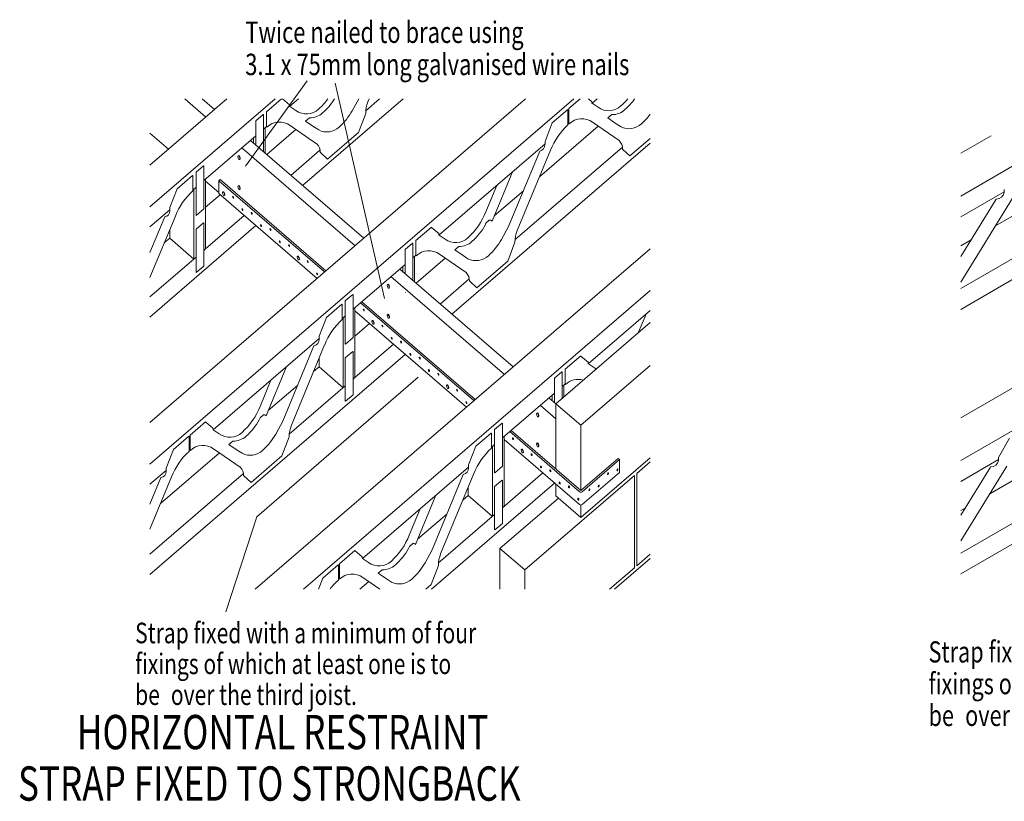
# Model space of a CAD drawing. Extents: x 30 to 1562, y -783 to 1142.
# Drawn here: x 402 to 914, y -769 to -362 of the extents above; entities that cross this region are included whole.
import ezdxf

# ---------------------------------------------------------------- set-up
doc = ezdxf.new("R2010")
doc.units = 0
doc.header["$MEASUREMENT"] = 0
doc.styles.get("Standard").update_dxf_attribs({"font": 'RomanS.shx'})

msp = doc.modelspace()

# ---------------------------------------------------------------- linework, layer by layer
at = {"lineweight": 0}
for p, q in [((534.69, -403.12), (469.53, -459.3)), ((509.56, -403.12), (469.53, -437.64)), ((665.02, -403.12), (469.53, -571.67)), ((690.15, -403.12), (469.53, -593.33)), ((498.62, -412.55), (487.69, -403.12)), ((503.16, -408.64), (496.76, -403.12)), ((542.25, -407.11), (546.87, -403.12)), ((549.02, -448.18), (601.28, -403.12)), ((581.89, -409.34), (589.1, -403.12)), ((699.64, -405.43), (702.33, -403.12)), ((550.51, -414.72), (552.56, -412.96)), ((707.91, -413.05), (709.96, -411.28)), ((528.64, -418.84), (530.27, -417.43)), ((529.59, -418.02), (529.59, -431.42)), ((530.36, -432.09), (545.49, -419.05)), ((672.29, -443.76), (702.93, -417.34)), ((687.67, -415.75), (687.16, -416.2)), ((479.19, -429.3), (469.53, -420.97)), ((497.55, -445.64), (524.6, -422.32)), ((521.81, -424.72), (580.89, -475.65)), ((523.5, -423.27), (523.5, -426.17)), ((891.73, -591.49), (1183.74, -422.27)), ((891.73, -569.21), (1145.29, -422.27)), ((945.93, -422.27), (891.73, -453.68)), ((907.48, -422.27), (891.73, -431.4)), ((517.28, -428.63), (576.35, -479.56)), ((542.93, -442.93), (558.05, -429.89)), ((675.2, -426.51), (619.97, -474.12)), ((626.75, -515.19), (729.93, -426.23)), ((659.62, -476.35), (715.45, -428.21)), ((498.5, -444.83), (498.5, -481.24)), ((498.5, -445.94), (505.36, -451.86)), ((491.85, -450.56), (493.51, -449.13)), ((492.41, -450.08), (492.41, -486.49)), ((663.94, -450.96), (648.73, -464.07)), ((506.07, -453.04), (498.5, -459.57)), ((891.73, -464.47), (914.22, -451.44)), ((479.89, -460.87), (469.53, -469.8)), ((518.64, -463.87), (498.5, -481.24)), ((644.45, -467.76), (646.18, -466.27)), ((909.79, -469.17), (920.31, -463.07)), ((524.73, -469.12), (469.53, -516.71)), ((479.8, -471.31), (479.8, -475.69)), ((479.8, -475.69), (476.98, -478.12)), ((479.8, -475.69), (492.37, -486.52)), ((939.53, -474.21), (891.73, -501.91)), ((897.02, -476.57), (891.73, -479.63)), ((497.55, -482.05), (498.5, -481.24)), ((729.93, -481.18), (524.35, -658.43)), ((628.24, -481.74), (630.29, -479.97)), ((948.94, -479.55), (891.73, -512.71)), ((469.53, -506.21), (493.51, -485.54)), ((608, -484.44), (606.37, -485.85)), ((607.31, -485.04), (607.31, -498.44)), ((608.09, -499.11), (623.22, -486.07)), ((575.28, -512.66), (602.33, -489.34)), ((599.54, -491.74), (658.61, -542.67)), ((601.23, -490.29), (601.23, -493.19)), ((595.01, -495.65), (654.08, -546.58)), ((620.66, -509.94), (635.78, -496.9)), ((729.93, -502.85), (549.48, -658.43)), ((576.22, -511.84), (576.22, -548.25)), ((569.58, -517.57), (571.24, -516.14)), ((570.13, -517.09), (570.13, -553.5)), ((729.93, -513.35), (697.7, -541.14)), ((583.8, -520.05), (576.22, -526.59)), ((680.9, -561.88), (729.93, -519.6)), ((680.9, -561.88), (729.93, -519.6)), ((502.39, -575.5), (557.62, -527.88)), ((596.37, -530.89), (576.22, -548.25)), ((602.46, -536.14), (469.53, -650.74)), ((557.57, -538.23), (557.57, -542.67)), ((557.57, -542.67), (554.71, -545.14)), ((557.57, -542.67), (570.13, -553.5)), ((693.85, -573.05), (729.93, -541.94)), ((693.85, -573.05), (729.93, -541.94)), ((575.28, -549.07), (576.22, -548.25)), ((546.36, -552.33), (531.15, -565.45)), ((542.04, -577.73), (571.24, -552.55)), ((685.73, -551.46), (684.1, -552.87)), ((685.04, -552.05), (685.04, -558.31)), ((891.73, -650.53), (1067.75, -548.52)), ((653.01, -579.67), (680.05, -556.35)), ((678.95, -557.3), (678.95, -560.2)), ((672.74, -562.66), (680.9, -569.7)), ((677.27, -558.75), (680.9, -561.88)), ((680.9, -561.88), (680.9, -595.95)), ((680.9, -561.88), (693.85, -573.05)), ((680.9, -561.88), (693.85, -573.05)), ((526.87, -569.13), (528.6, -567.65)), ((693.85, -573.05), (693.85, -607.12)), ((693.85, -573.05), (693.85, -607.12)), ((653.95, -578.86), (653.95, -615.27)), ((510.66, -583.11), (512.74, -581.32)), ((647.3, -584.59), (648.96, -583.16)), ((647.86, -584.11), (647.86, -620.52)), ((906.82, -608.71), (953.7, -581.54)), ((475.04, -613.83), (505.68, -587.41)), ((693.85, -621.08), (729.93, -589.97)), ((693.85, -621.08), (729.93, -589.97)), ((723, -598.18), (729.93, -592.2)), ((891.73, -602.29), (911.25, -590.98)), ((891.73, -639.73), (972.86, -592.72)), ((477.95, -596.57), (469.53, -603.83)), ((518.2, -598.28), (469.53, -640.25)), ((635.35, -594.9), (580.12, -642.51)), ((653.01, -616.08), (674.1, -597.9)), ((664.7, -648.44), (721.7, -599.3)), ((664.7, -648.44), (721.7, -599.3)), ((721.7, -599.3), (721.7, -647.33)), ((721.7, -599.3), (721.7, -647.33)), ((723, -598.18), (723, -646.21)), ((723, -598.18), (723, -646.21)), ((680.18, -603.15), (616.07, -658.43)), ((680.9, -609.91), (680.9, -603.76)), ((635.26, -609.72), (632.43, -612.15)), ((635.26, -605.34), (635.26, -609.72)), ((635.26, -609.72), (647.82, -620.55)), ((680.9, -609.91), (693.85, -621.08)), ((680.9, -609.91), (693.85, -621.08)), ((651.75, -637.27), (682.19, -611.02)), ((651.75, -637.27), (682.19, -611.02)), ((693.85, -621.08), (693.85, -614.63)), ((693.85, -621.08), (693.85, -614.63)), ((624.09, -619.35), (608.88, -632.46)), ((648.96, -619.57), (619.77, -644.74)), ((653.01, -616.08), (653.95, -615.27)), ((894.05, -616.11), (891.73, -617.45)), ((604.6, -636.15), (606.32, -634.66)), ((651.75, -637.27), (664.7, -648.44)), ((651.75, -637.27), (651.75, -658.43)), ((651.75, -637.27), (664.7, -648.44)), ((651.75, -637.27), (651.75, -658.43)), ((723, -646.21), (729.93, -640.23)), ((723, -646.21), (729.93, -640.23)), ((711.42, -658.43), (729.93, -642.47)), ((711.42, -658.43), (729.93, -642.47)), ((588.39, -650.13), (590.43, -648.36)), ((664.7, -648.44), (664.7, -658.43)), ((721.7, -647.33), (708.83, -658.43)), ((721.7, -647.33), (708.83, -658.43)), ((567.63, -653.28), (568.15, -652.83)), ((578.76, -658.43), (583.41, -654.42))]:
    msp.add_line(p, q, dxfattribs=at)
at = {"color": 5, "lineweight": 0}
for p, q in [((530.27, -409.83), (538.06, -403.12)), ((542.19, -406.26), (538.55, -403.12)), ((574.85, -409.24), (578.21, -403.12)), ((582.98, -404.69), (583.64, -403.12)), ((693.52, -403.12), (687.67, -408.16)), ((699.59, -404.58), (697.89, -403.12)), ((530.27, -409.83), (530.27, -417.43)), ((545.47, -409.16), (542.37, -407)), ((687.03, -408.71), (678.99, -415.64)), ((687.03, -408.71), (687.16, -408.83)), ((687.16, -408.83), (687.16, -416.64)), ((687.67, -408.16), (687.67, -415.75)), ((702.87, -407.48), (699.77, -405.32)), ((524.6, -414.5), (528.49, -411.15)), ((524.6, -414.5), (524.6, -427.12)), ((528.64, -411.29), (528.49, -411.15)), ((528.64, -411.29), (528.64, -430.61)), ((554.8, -417.7), (550.51, -414.72)), ((581.83, -410.73), (578.08, -420.67)), ((712.2, -416.03), (707.91, -413.05)), ((530.4, -417.76), (530.15, -417.54)), ((556.27, -426.42), (542.52, -416.94)), ((557.36, -419.3), (554.8, -417.7)), ((678.99, -415.64), (675.24, -425.36)), ((687.8, -416.09), (687.54, -415.86)), ((713.78, -424.82), (699.92, -415.26)), ((714.76, -417.63), (712.2, -416.03)), ((562.01, -434.52), (578.08, -420.67)), ((719.41, -432.84), (729.93, -423.77)), ((672.5, -430.25), (656.25, -469.57)), ((678.06, -429.82), (660.71, -471.71)), ((715.66, -429.38), (715.53, -429.27)), ((719.41, -432.84), (715.66, -429.38)), ((515.46, -432.82), (515.59, -432.71)), ((516.28, -434.5), (516.15, -434.61)), ((558.26, -431.05), (558.13, -430.94)), ((562.01, -434.52), (558.26, -431.05)), ((493.51, -441.31), (497.39, -437.96)), ((497.55, -438.09), (497.39, -437.96)), ((497.55, -438.09), (497.55, -460.43)), ((491.72, -443.07), (483.69, -450)), ((491.72, -443.07), (491.85, -443.19)), ((491.85, -443.19), (491.85, -451)), ((493.51, -441.31), (493.51, -463.65)), ((506.01, -445.16), (505.36, -445.72)), ((505.36, -445.72), (505.36, -452.42)), ((505.36, -445.72), (560.48, -493.25)), ((506.01, -445.16), (561.13, -492.69)), ((658.23, -441.14), (647.64, -466.71)), ((483.69, -450), (479.93, -459.72)), ((515.46, -448.46), (515.59, -448.35)), ((516.28, -450.14), (516.15, -450.25)), ((650.06, -448.18), (644.4, -461.88)), ((914.19, -451.89), (914.31, -450.24)), ((505.36, -452.42), (556.6, -496.6)), ((507.5, -451.61), (507.63, -451.5)), ((508.32, -453.29), (508.19, -453.4)), ((918.63, -454.83), (891.73, -498.47)), ((910.12, -455.27), (891.73, -485.17)), ((493.66, -463.78), (497.55, -460.43)), ((482.75, -464.18), (469.53, -496.11)), ((477.19, -464.61), (469.53, -483.15)), ((493.66, -463.78), (493.51, -463.65)), ((493.51, -471.02), (497.39, -467.67)), ((493.51, -471.02), (493.51, -493.36)), ((497.55, -467.8), (497.39, -467.67)), ((497.55, -467.8), (497.55, -490.14)), ((616.03, -469.92), (608, -476.85)), ((616.16, -470.03), (616.03, -469.92)), ((619.92, -473.27), (616.16, -470.03)), ((644.45, -467.76), (644.03, -468.88)), ((656.25, -469.57), (652.58, -476.25)), ((623.2, -476.17), (620.1, -474.01)), ((602.33, -481.52), (606.21, -478.17)), ((602.33, -481.52), (602.33, -494.14)), ((606.37, -478.3), (606.21, -478.17)), ((606.37, -478.3), (606.37, -497.62)), ((608, -476.85), (608, -484.44)), ((632.53, -484.72), (628.24, -481.74)), ((659.56, -477.74), (655.81, -487.68)), ((546.37, -485.12), (546.5, -485.01)), ((547.19, -486.8), (547.06, -486.91)), ((608.13, -484.78), (607.87, -484.55)), ((634.13, -493.53), (620.25, -483.95)), ((635.09, -486.32), (632.53, -484.72)), ((493.66, -493.49), (497.55, -490.14)), ((639.74, -501.53), (655.81, -487.68)), ((493.66, -493.49), (493.51, -493.36)), ((593.19, -499.84), (593.32, -499.73)), ((594.01, -501.51), (593.88, -501.63)), ((635.98, -498.07), (635.86, -497.96)), ((639.74, -501.53), (635.98, -498.07)), ((571.24, -508.32), (575.12, -504.97)), ((575.28, -505.11), (575.12, -504.97)), ((575.28, -505.11), (575.28, -527.45)), ((602.48, -503.99), (602.33, -503.86)), ((569.45, -510.09), (561.41, -517.01)), ((569.45, -510.09), (569.58, -510.2)), ((569.58, -510.2), (569.58, -518.02)), ((571.24, -508.32), (571.24, -530.66)), ((638.21, -560.26), (579.14, -509.33)), ((638.86, -559.7), (579.79, -508.77)), ((561.41, -517.01), (557.66, -526.73)), ((634.32, -563.61), (576.22, -513.52)), ((593.19, -515.48), (593.32, -515.36)), ((594.01, -517.15), (593.88, -517.26)), ((727.79, -515.2), (723.77, -524.91)), ((585.23, -518.63), (585.36, -518.52)), ((586.05, -520.31), (585.92, -520.42)), ((571.39, -530.8), (575.28, -527.45)), ((554.92, -531.62), (538.67, -570.94)), ((554.92, -531.62), (538.67, -570.94)), ((560.48, -531.19), (543.13, -573.08)), ((571.39, -530.8), (571.24, -530.66)), ((571.24, -538.03), (575.12, -534.68)), ((571.24, -538.03), (571.24, -560.37)), ((575.28, -534.82), (575.12, -534.68)), ((575.28, -534.82), (575.28, -557.16)), ((693.76, -536.94), (685.73, -543.86)), ((693.89, -537.05), (693.76, -536.94)), ((697.65, -540.29), (693.89, -537.05)), ((540.65, -542.51), (530.06, -568.08)), ((700.93, -543.19), (697.82, -541.03)), ((680.05, -548.53), (683.94, -545.18)), ((684.1, -545.32), (683.94, -545.18)), ((684.1, -545.32), (684.1, -559.12)), ((685.73, -543.86), (685.73, -551.46)), ((532.48, -549.56), (526.82, -563.25)), ((624.09, -552.14), (624.22, -552.03)), ((680.05, -548.53), (680.05, -561.15)), ((685.86, -551.79), (685.6, -551.57)), ((685.86, -551.79), (685.6, -551.57)), ((571.39, -560.51), (575.28, -557.16)), ((624.92, -553.81), (624.79, -553.92)), ((571.39, -560.51), (571.24, -560.37)), ((670.92, -566.85), (671.05, -566.74)), ((671.74, -568.53), (671.61, -568.64)), ((498.45, -571.3), (490.42, -578.22)), ((498.58, -571.41), (498.45, -571.3)), ((502.34, -574.65), (498.58, -571.41)), ((526.87, -569.13), (526.45, -570.25)), ((538.67, -570.94), (535, -577.63)), ((648.96, -575.34), (652.85, -571.99)), ((653.01, -572.12), (652.85, -571.99)), ((653.01, -572.12), (653.01, -594.46)), ((489.78, -578.78), (481.74, -585.71)), ((489.78, -578.78), (489.9, -578.89)), ((489.78, -578.78), (489.9, -578.89)), ((489.9, -578.89), (489.9, -586.71)), ((489.9, -578.89), (489.9, -586.71)), ((490.42, -578.22), (490.42, -585.82)), ((505.62, -577.55), (502.52, -575.39)), ((541.98, -579.12), (538.23, -589.06)), ((647.17, -577.11), (639.14, -584.03)), ((647.17, -577.11), (647.3, -577.22)), ((647.3, -577.22), (647.3, -585.04)), ((648.96, -575.34), (648.96, -597.68)), ((693.2, -607.67), (656.87, -576.34)), ((693.85, -607.12), (657.51, -575.79)), ((514.95, -586.09), (510.66, -583.11)), ((639.14, -584.03), (635.39, -593.75)), ((693.2, -614.38), (653.95, -580.53)), ((670.92, -582.49), (671.05, -582.38)), ((671.74, -584.17), (671.61, -584.28)), ((917.08, -579.79), (911.33, -589.78)), ((481.74, -585.71), (477.99, -595.42)), ((489.9, -586.26), (490.42, -585.82)), ((490.55, -586.15), (490.29, -585.93)), ((516.56, -594.91), (502.67, -585.33)), ((517.51, -587.69), (514.95, -586.09)), ((522.16, -602.91), (538.23, -589.06)), ((662.96, -585.65), (663.09, -585.53)), ((663.78, -587.32), (663.65, -587.43)), ((649.12, -597.81), (653.01, -594.46)), ((693.85, -607.12), (713.28, -590.36)), ((694.5, -607.67), (713.93, -590.92)), ((713.28, -590.36), (713.93, -590.92)), ((713.93, -590.92), (713.93, -597.62)), ((915.66, -594.37), (891.73, -633.19)), ((911.21, -591.43), (911.33, -589.78)), ((522.16, -602.91), (518.28, -599.32)), ((632.65, -598.64), (616.4, -637.96)), ((638.21, -598.21), (620.86, -640.1)), ((649.12, -597.81), (648.96, -597.68)), ((694.5, -614.38), (713.93, -597.62)), ((907.15, -594.81), (891.73, -619.88)), ((480.81, -599.88), (469.53, -627.13)), ((475.25, -600.31), (469.53, -614.16)), ((648.96, -605.05), (652.85, -601.7)), ((653.01, -601.83), (652.85, -601.7)), ((653.01, -601.83), (653.01, -624.17)), ((618.38, -609.53), (607.79, -635.1)), ((648.96, -605.05), (648.96, -627.39)), ((610.21, -616.57), (604.55, -630.27)), ((649.12, -627.52), (653.01, -624.17)), ((649.12, -627.52), (648.96, -627.39)), ((576.18, -638.31), (568.15, -645.24)), ((576.31, -638.42), (576.18, -638.31)), ((580.07, -641.66), (576.31, -638.42)), ((604.6, -636.15), (604.18, -637.27)), ((616.4, -637.96), (612.73, -644.64)), ((567.5, -645.8), (559.47, -652.72)), ((567.5, -645.8), (567.63, -645.91)), ((567.5, -645.8), (567.63, -645.91)), ((568.15, -645.24), (568.15, -652.83)), ((583.35, -644.57), (580.24, -642.41)), ((567.63, -645.91), (567.63, -653.73)), ((567.63, -645.91), (567.63, -653.73)), ((592.68, -653.11), (588.39, -650.13)), ((619.71, -646.13), (615.95, -656.07)), ((559.47, -652.72), (557.26, -658.43)), ((568.28, -653.17), (568.02, -652.94)), ((589.22, -658.43), (580.4, -652.35)), ((595.24, -654.71), (592.68, -653.11)), ((613.22, -658.43), (615.95, -656.07))]:
    msp.add_line(p, q, dxfattribs=at)
at = {"lineweight": 0}
for points in [[(519.29, -438.18), (551.39, -393.76)], [(591.7, -507.14), (565.87, -394.93)], [(609.22, -548.09), (525.17, -620.75), (508.96, -670.3)]]:
    msp.add_lwpolyline(points, dxfattribs=at)
at = {"color": 5, "lineweight": 0}
for centre, radius, start, end in [((537.29, -385.37), 30.52, 311.0832, 324.4877), ((538.39, -386.45), 31.87, 311.3013, 328.4645), ((597.75, -410.63), 15.92, 158.0953, 180.347), ((706.47, -404.58), 6.88, 179.9877, 187.0693), ((695.53, -384.54), 29.33, 310.9303, 320.7132), ((696.61, -385.55), 30.74, 311.1159, 325.1591), ((549.07, -406.26), 6.88, 179.9877, 187.0693), ((550.95, -401.7), 9.25, 233.7135, 313.7966), ((546.34, -393.27), 32.68, 311.4535, 330.7504), ((708.35, -400.03), 9.25, 233.7135, 313.7966), ((710.23, -401.54), 9.74, 268.408, 312.5959), ((536.96, -424.59), 9.46, 53.9726, 133.7992), ((552.83, -403.22), 9.74, 268.408, 312.5959), ((694.35, -422.92), 9.46, 53.9726, 133.7992), ((705.47, -393.23), 30.31, 311.0524, 323.8208), ((561.59, -411.09), 9.23, 242.7452, 313.7523), ((710.57, -442.53), 34.9, 132.1269, 158.6385), ((718.99, -409.42), 9.23, 242.7452, 313.7523), ((657.6, -425.36), 17.63, 354.7711, 0.005), ((709.66, -429), 5.87, 357.4089, 45.4092), ((552.17, -430.7), 5.96, 357.6628, 43.6399), ((672.02, -427.14), 3.14, 278.7761, 3.292), ((515.89, -433.24), 0.597, 135.2267, 182.4983), ((517.08, -433.35), 1.79, 177.502, 224.7715), ((515.63, -433), 0.25, 46.3831, 133.6157), ((515.76, -432.89), 0.25, 46.3831, 133.6157), ((514.53, -434.09), 1.79, 357.502, 44.7715), ((515.98, -434.43), 0.25, 226.3815, 313.615), ((514.66, -433.97), 1.79, 357.502, 44.7715), ((515.73, -434.19), 0.597, 315.2274, 2.4982), ((515.86, -434.08), 0.597, 315.2274, 2.4982), ((515.26, -476.89), 34.9, 132.1269, 158.6385), ((515.89, -448.88), 0.597, 135.2267, 182.4983), ((517.08, -448.99), 1.79, 177.502, 224.7715), ((515.63, -448.64), 0.25, 46.3831, 133.6157), ((515.76, -448.53), 0.25, 46.3831, 133.6157), ((514.53, -449.72), 1.79, 357.502, 44.7715), ((515.98, -450.07), 0.25, 226.3815, 313.615), ((514.66, -449.61), 1.79, 357.502, 44.7715), ((515.73, -449.83), 0.597, 315.2274, 2.4982), ((515.86, -449.72), 0.597, 315.2274, 2.4982), ((507.93, -452.04), 0.597, 135.2272, 182.4982), ((509.12, -452.14), 1.79, 177.5019, 224.7721), ((507.68, -451.8), 0.25, 46.3835, 133.6161), ((507.81, -451.68), 0.25, 46.3835, 133.6161), ((506.58, -452.88), 1.79, 357.5019, 44.7721), ((508.02, -453.22), 0.25, 226.3827, 313.6162), ((506.71, -452.76), 1.79, 357.5019, 44.7721), ((507.77, -452.98), 0.597, 315.2278, 2.4981), ((507.9, -452.87), 0.597, 315.2278, 2.4981), ((512.72, -454.09), 0.183, 61.9044, 199.63), ((513.45, -454.19), 0.896, 177.5018, 224.7725), ((512.17, -454.56), 0.896, 357.5018, 44.7727), ((512.9, -454.66), 0.183, 241.9048, 19.63), ((910.26, -451.3), 3.97, 268.0585, 351.3978), ((476.72, -461.5), 3.14, 278.7761, 3.292), ((462.3, -459.72), 17.63, 354.7711, 0.005), ((517.58, -460.51), 0.183, 61.9044, 199.63), ((518.3, -460.61), 0.896, 177.5018, 224.7725), ((517.03, -460.98), 0.896, 357.5018, 44.7727), ((517.75, -461.08), 0.183, 241.9048, 19.63), ((522.44, -462.47), 0.183, 61.9044, 199.63), ((523.16, -462.57), 0.896, 177.5018, 224.7725), ((521.89, -462.94), 0.896, 357.5018, 44.7727), ((522.61, -463.04), 0.183, 241.9048, 19.63), ((611.1, -448.89), 35.74, 312.1319, 338.6887), ((646.58, -467.58), 1.36, 39.5095, 107.4922), ((527.3, -468.89), 0.183, 61.9044, 199.63), ((528.02, -468.99), 0.896, 177.5018, 224.7725), ((526.75, -469.36), 0.896, 357.5018, 44.7727), ((527.47, -469.46), 0.183, 241.9048, 19.63), ((532.16, -470.85), 0.183, 61.9044, 199.63), ((532.88, -470.95), 0.896, 177.5018, 224.7725), ((531.61, -471.31), 0.896, 357.5018, 44.7727), ((532.33, -471.42), 0.183, 241.9048, 19.63), ((615.51, -452.91), 32.68, 311.4535, 330.7504), ((626.8, -473.27), 6.88, 179.9877, 187.0693), ((628.68, -468.72), 9.25, 233.7135, 313.7966), ((624.06, -460.28), 32.68, 311.4535, 330.7504), ((675.48, -477.64), 15.92, 158.0953, 180.347), ((537.01, -477.27), 0.183, 61.9044, 199.63), ((537.74, -477.37), 0.896, 177.5018, 224.7725), ((536.46, -477.74), 0.896, 357.5018, 44.7727), ((537.19, -477.84), 0.183, 241.9048, 19.63), ((541.87, -479.22), 0.183, 61.9044, 199.63), ((542.59, -479.32), 0.896, 177.5018, 224.7725), ((541.32, -479.69), 0.896, 357.5018, 44.7727), ((542.04, -479.79), 0.183, 241.9048, 19.63), ((630.56, -470.23), 9.74, 268.456, 312.593), ((546.79, -485.54), 0.597, 135.2272, 182.4982), ((547.98, -485.65), 1.79, 177.5019, 224.7721), ((546.54, -485.3), 0.25, 46.3835, 133.6161), ((546.67, -485.19), 0.25, 46.3835, 133.6161), ((545.44, -486.38), 1.79, 357.5019, 44.7721), ((546.89, -486.73), 0.25, 226.3827, 313.6162), ((545.57, -486.27), 1.79, 357.5019, 44.7721), ((546.63, -486.49), 0.597, 315.2278, 2.4981), ((546.76, -486.38), 0.597, 315.2278, 2.4981), ((614.68, -491.61), 9.46, 53.9726, 133.7992), ((639.32, -478.11), 9.23, 242.7452, 313.7523), ((551.59, -487.6), 0.183, 61.9044, 199.63), ((552.31, -487.7), 0.896, 177.5018, 224.7725), ((551.04, -488.07), 0.896, 357.5018, 44.7727), ((551.76, -488.17), 0.183, 241.9048, 19.63), ((556.45, -494.02), 0.183, 61.9044, 199.63), ((557.17, -494.12), 0.896, 177.5018, 224.7725), ((555.9, -494.49), 0.896, 357.5018, 44.7727), ((556.62, -494.59), 0.183, 241.9048, 19.63), ((629.98, -497.7), 5.89, 357.4489, 45.1364), ((593.61, -500.26), 0.597, 135.2267, 182.4983), ((594.81, -500.36), 1.79, 177.502, 224.7715), ((593.36, -500.02), 0.25, 46.3831, 133.6157), ((593.49, -499.91), 0.25, 46.3831, 133.6157), ((592.26, -501.1), 1.79, 357.502, 44.7715), ((593.71, -501.44), 0.25, 226.3815, 313.615), ((592.39, -500.99), 1.79, 357.502, 44.7715), ((593.46, -501.21), 0.597, 315.2274, 2.4982), ((593.59, -501.09), 0.597, 315.2274, 2.4982), ((580.74, -512.73), 0.183, 61.9044, 199.63), ((580.19, -513.2), 0.896, 357.5018, 44.7727), ((581.46, -512.83), 0.896, 177.5018, 224.7725), ((580.91, -513.3), 0.183, 241.9048, 19.63), ((593.61, -515.9), 0.597, 135.2267, 182.4983), ((594.81, -516), 1.79, 177.502, 224.7715), ((593.36, -515.66), 0.25, 46.3831, 133.6157), ((593.49, -515.55), 0.25, 46.3831, 133.6157), ((592.26, -516.74), 1.79, 357.502, 44.7715), ((593.71, -517.08), 0.25, 226.3815, 313.615), ((592.39, -516.63), 1.79, 357.502, 44.7715), ((593.46, -516.84), 0.597, 315.2274, 2.4982), ((593.59, -516.73), 0.597, 315.2274, 2.4982), ((592.99, -543.91), 34.9, 132.1269, 158.6385), ((585.66, -519.05), 0.597, 135.2272, 182.4982), ((586.85, -519.15), 1.79, 177.5019, 224.7721), ((585.4, -518.81), 0.25, 46.3835, 133.6161), ((585.53, -518.7), 0.25, 46.3835, 133.6161), ((584.3, -519.89), 1.79, 357.5019, 44.7721), ((585.75, -520.24), 0.25, 226.3827, 313.6162), ((584.43, -519.78), 1.79, 357.5019, 44.7721), ((585.5, -520), 0.597, 315.2278, 2.4981), ((585.63, -519.88), 0.597, 315.2278, 2.4981), ((590.45, -521.11), 0.183, 61.9044, 199.63), ((591.17, -521.21), 0.896, 177.5018, 224.7725), ((589.9, -521.58), 0.896, 357.5018, 44.7727), ((590.62, -521.68), 0.183, 241.9048, 19.63), ((540.03, -526.73), 17.63, 354.7711, 0.005), ((595.31, -527.53), 0.183, 61.9044, 199.63), ((596.03, -527.63), 0.896, 177.5018, 224.7725), ((594.76, -528), 0.896, 357.5018, 44.7727), ((554.44, -528.52), 3.14, 278.7761, 3.292), ((595.48, -528.1), 0.183, 241.9048, 19.63), ((600.17, -529.48), 0.183, 61.9044, 199.63), ((600.89, -529.58), 0.896, 177.5018, 224.7725), ((599.62, -529.95), 0.896, 357.5018, 44.7727), ((600.34, -530.05), 0.183, 241.9048, 19.63), ((605.03, -535.91), 0.183, 61.9044, 199.63), ((605.75, -536.01), 0.896, 177.5018, 224.7725), ((604.48, -536.38), 0.896, 357.5018, 44.7727), ((605.2, -536.48), 0.183, 241.9048, 19.63), ((609.88, -537.86), 0.183, 61.9044, 199.63), ((610.61, -537.96), 0.896, 177.5018, 224.7725), ((609.33, -538.33), 0.896, 357.5018, 44.7727), ((610.06, -538.43), 0.183, 241.9048, 19.63), ((704.53, -540.29), 6.88, 179.9877, 187.0693), ((707.27, -534.09), 11.09, 235.1456, 240.9534), ((614.74, -544.28), 0.183, 61.9044, 199.63), ((615.46, -544.38), 0.896, 177.5018, 224.7725), ((614.19, -544.75), 0.896, 357.5018, 44.7727), ((614.91, -544.85), 0.183, 241.9048, 19.63), ((619.6, -546.24), 0.183, 61.9044, 199.63), ((620.32, -546.34), 0.896, 177.5018, 224.7725), ((619.05, -546.71), 0.896, 357.5018, 44.7727), ((619.77, -546.81), 0.183, 241.9048, 19.63), ((624.52, -552.56), 0.597, 135.2272, 182.4982), ((625.71, -552.66), 1.79, 177.5019, 224.7721), ((624.27, -552.32), 0.25, 46.3835, 133.6161), ((624.4, -552.21), 0.25, 46.3835, 133.6161), ((623.17, -553.4), 1.79, 357.5019, 44.7721), ((623.3, -553.29), 1.79, 357.5019, 44.7721), ((624.36, -553.5), 0.597, 315.2278, 2.4981), ((624.49, -553.39), 0.597, 315.2278, 2.4981), ((692.43, -558.74), 9.56, 73.3689, 133.4097), ((624.61, -553.74), 0.25, 226.3827, 313.6162), ((629.32, -554.61), 0.183, 61.9044, 199.63), ((630.04, -554.72), 0.896, 177.5018, 224.7725), ((628.77, -555.08), 0.896, 357.5018, 44.7727), ((629.49, -555.18), 0.183, 241.9048, 19.63), ((493.52, -550.27), 35.74, 312.1319, 338.6887), ((634.17, -561.04), 0.183, 61.9044, 199.63), ((634.9, -561.14), 0.896, 177.5018, 224.7725), ((633.62, -561.51), 0.896, 357.5018, 44.7727), ((634.35, -561.61), 0.183, 241.9048, 19.63), ((529, -568.95), 1.36, 39.4858, 107.8823), ((671.34, -567.28), 0.597, 135.2267, 182.4983), ((672.54, -567.38), 1.79, 177.502, 224.7715), ((671.09, -567.04), 0.25, 46.3831, 133.6157), ((671.22, -566.92), 0.25, 46.3831, 133.6157), ((669.99, -568.12), 1.79, 357.502, 44.7715), ((671.44, -568.46), 0.25, 226.3815, 313.615), ((670.12, -568.01), 1.79, 357.502, 44.7715), ((671.18, -568.22), 0.597, 315.2274, 2.4982), ((671.31, -568.11), 0.597, 315.2274, 2.4982), ((497.93, -554.28), 32.68, 311.4535, 330.7504), ((557.9, -579.02), 15.92, 158.0953, 180.347), ((509.22, -574.65), 6.88, 179.9877, 187.0693), ((511.1, -570.09), 9.25, 233.7135, 313.7966), ((512.97, -571.6), 9.75, 268.6292, 312.5824), ((506.48, -561.66), 32.68, 311.4535, 330.7504), ((497.1, -592.98), 9.46, 53.9726, 133.7992), ((658.46, -579.75), 0.183, 61.9044, 199.63), ((659.19, -579.85), 0.896, 177.5018, 224.7725), ((657.91, -580.21), 0.896, 357.5018, 44.7727), ((658.64, -580.32), 0.183, 241.9048, 19.63), ((671.34, -582.91), 0.597, 135.2267, 182.4983), ((672.54, -583.02), 1.79, 177.502, 224.7715), ((671.09, -582.67), 0.25, 46.3831, 133.6157), ((671.22, -582.56), 0.25, 46.3831, 133.6157), ((669.99, -583.75), 1.79, 357.502, 44.7715), ((671.44, -584.1), 0.25, 226.3815, 313.615), ((670.12, -583.64), 1.79, 357.502, 44.7715), ((671.18, -583.86), 0.597, 315.2274, 2.4982), ((671.31, -583.75), 0.597, 315.2274, 2.4982), ((513.32, -612.6), 34.9, 132.1269, 158.6385), ((521.74, -579.48), 9.23, 242.7452, 313.7523), ((670.72, -610.92), 34.9, 132.1269, 158.6385), ((664.58, -586.17), 1.79, 177.5019, 224.7721), ((663.38, -586.07), 0.597, 135.2272, 182.4982), ((663.13, -585.83), 0.25, 46.3835, 133.6161), ((663.26, -585.72), 0.25, 46.3835, 133.6161), ((662.03, -586.91), 1.79, 357.5019, 44.7721), ((663.48, -587.25), 0.25, 226.3827, 313.6162), ((662.16, -586.8), 1.79, 357.5019, 44.7721), ((663.23, -587.01), 0.597, 315.2278, 2.4981), ((663.36, -586.9), 0.597, 315.2278, 2.4981), ((668.18, -588.12), 0.183, 61.9044, 199.63), ((668.9, -588.22), 0.896, 177.5018, 224.7725), ((667.63, -588.59), 0.896, 357.5018, 44.7727), ((668.35, -588.69), 0.183, 241.9048, 19.63), ((617.75, -593.75), 17.63, 354.7711, 0.005), ((673.04, -594.54), 0.183, 61.9044, 199.63), ((673.76, -594.65), 0.896, 177.5018, 224.7725), ((672.49, -595.01), 0.896, 357.5018, 44.7727), ((907.29, -590.84), 3.97, 268.0585, 351.3978), ((474.77, -597.21), 3.14, 278.7761, 3.292), ((460.35, -595.42), 17.63, 354.7711, 0.005), ((512.39, -599.07), 5.89, 357.4713, 44.9828), ((632.17, -595.53), 3.14, 278.7761, 3.292), ((673.21, -595.11), 0.183, 241.9048, 19.63), ((677.9, -596.5), 0.183, 61.9044, 199.63), ((678.62, -596.6), 0.896, 177.5018, 224.7725), ((677.35, -596.97), 0.896, 357.5018, 44.7727), ((678.07, -597.07), 0.183, 241.9048, 19.63), ((707.95, -598.52), 0.183, 160.3701, 298.0949), ((708.68, -598.42), 0.896, 135.2271, 182.4982), ((708.13, -597.95), 0.183, 340.37, 118.0953), ((707.4, -598.05), 0.896, 315.2273, 2.4982), ((712.81, -596.56), 0.183, 160.3701, 298.0949), ((713.53, -596.46), 0.896, 135.2271, 182.4982), ((712.98, -595.99), 0.183, 340.37, 118.0953), ((712.26, -596.09), 0.896, 315.2273, 2.4982), ((682.75, -602.92), 0.183, 61.9044, 199.63), ((683.48, -603.02), 0.896, 177.5018, 224.7725), ((682.2, -603.39), 0.896, 357.5018, 44.7727), ((682.93, -603.49), 0.183, 241.9048, 19.63), ((687.61, -604.88), 0.183, 61.9044, 199.63), ((687.06, -605.35), 0.896, 357.5018, 44.7727), ((703.82, -604.84), 0.896, 135.2271, 182.4982), ((703.27, -604.37), 0.183, 340.37, 118.0953), ((702.55, -604.47), 0.896, 315.2273, 2.4982), ((688.33, -604.98), 0.896, 177.5018, 224.7725), ((687.78, -605.45), 0.183, 241.9048, 19.63), ((693.85, -606.99), 0.939, 226.3829, 313.6161), ((698.24, -606.9), 0.183, 160.3701, 298.0949), ((698.96, -606.79), 0.896, 135.2271, 182.4982), ((698.41, -606.33), 0.183, 340.37, 118.0953), ((697.69, -606.43), 0.896, 315.2273, 2.4982), ((703.1, -604.94), 0.183, 160.3701, 298.0949), ((692.47, -611.3), 0.183, 61.9044, 199.63), ((693.19, -611.4), 0.896, 177.5018, 224.7725), ((691.92, -611.77), 0.896, 357.5018, 44.7727), ((692.64, -611.87), 0.183, 241.9048, 19.63), ((693.85, -613.7), 0.939, 226.3829, 313.6161), ((571.25, -617.28), 35.74, 312.1319, 338.6887), ((606.73, -635.97), 1.36, 39.4967, 107.7019), ((575.66, -621.3), 32.68, 311.4535, 330.7504), ((635.63, -646.04), 15.92, 158.0953, 180.347), ((586.95, -641.67), 6.88, 179.9877, 187.0693), ((588.82, -637.11), 9.25, 233.7135, 313.7966), ((590.71, -638.63), 9.74, 268.3865, 312.5972), ((584.21, -628.67), 32.68, 311.4535, 330.7504), ((574.83, -660), 9.46, 53.9726, 133.7992), ((587.01, -675.98), 29.51, 131.0377, 143.4909), ((599.46, -646.5), 9.23, 242.7452, 313.7523)]:
    msp.add_arc(centre, radius, start, end, dxfattribs=at)
for points in [[(523.6, -429.62), (519.29, -438.18), (528.16, -434.54), (523.6, -429.62)], [(585.61, -499.74), (591.7, -507.14), (591.95, -497.56), (585.61, -499.74)], [(603.13, -555.49), (609.22, -548.09), (599.78, -549.69), (603.13, -555.49)]]:
    msp.add_trace(points)

# ---------------------------------------------------------------- texts
at = {"width": 0.75}
for s, height, p in [('Twice nailed to brace using ', 11.1693, (519.14, -373.98)), ('3.1 x 75mm long galvanised wire nails', 11.1693, (519.14, -390.73)), ('Strap fixed with a minimum of four ', 10.7225, (461.82, -686.6)), ('Strap fixed with a minimum of four ', 11.0255, (874.86, -696.62)), ('fixings of which at least one is to ', 10.7225, (461.82, -702.68)), ('fixings of which at least one is to ', 11.0255, (874.86, -713.16)), ('be', 10.722, (461.82, -718.76)), ('over the third joist.', 10.7225, (480.41, -718.76)), ('be', 11.025, (874.86, -729.7)), ('over the third joist.', 11.0255, (893.92, -729.7)), ('HORIZONTAL RESTRAINT ', 17.8708, (431.49, -741.8)), ('STRAP FIXED TO STRONGBACK', 17.8708, (400.83, -768.6))]:
    msp.add_text(s, height=height, dxfattribs=at).set_placement(p)

doc.saveas('drawing.dxf')
